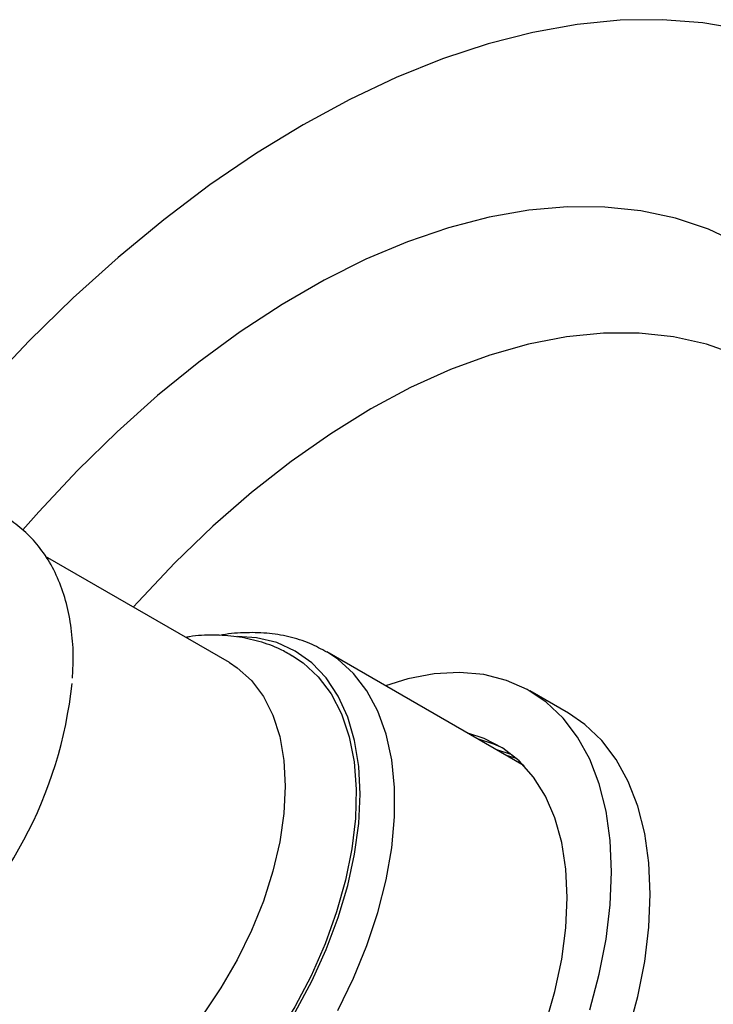
# Model space of a CAD drawing. Units: millimetres. Extents: x 5 to 995, y 5 to 995.
# Drawn here: x 839 to 890, y 221 to 293 of the extents above; entities that cross this region are included whole.
import ezdxf

# ---------------------------------------------------------------- set-up
doc = ezdxf.new("R2010")
doc.units = ezdxf.units.MM

msp = doc.modelspace()

# ---------------------------------------------------------------- linework, layer by layer
at = {"color": 7, "linetype": 'Continuous', "lineweight": 25}
for p, q in [((854.419, 245.898), (840.956, 253.67)), ((875.995, 238.349), (861.564, 246.68)), ((879.242, 242.191), (876.413, 243.824)), ((875.128, 239.147), (874.003, 239.5)), ((875.445, 238.881), (874.71, 239.091)), ((875.696, 238.65), (875.531, 238.617))]:
    msp.add_line(p, q, dxfattribs=at)
at = {"color": 7, "linetype": 'Continuous', "lineweight": 25, "flags": 128}
for points in [[(891.953, 292.287), (889.083, 292.773), (886.107, 292.993), (883.034, 292.947), (879.877, 292.635), (876.647, 292.057), (873.356, 291.217), (870.015, 290.116), (866.637, 288.76), (863.233, 287.152), (859.818, 285.3), (856.402, 283.209), (852.999, 280.887), (849.621, 278.343), (846.28, 275.586), (842.989, 272.626), (839.758, 269.474), (836.602, 266.142), (834.332, 263.581)], [(891.77, 276.574), (889.492, 277.638), (887.082, 278.444), (884.549, 278.99), (881.906, 279.272), (879.165, 279.289), (876.337, 279.041), (873.435, 278.53), (870.473, 277.757), (867.463, 276.725), (864.419, 275.441), (861.354, 273.908), (858.282, 272.135), (855.217, 270.129), (852.173, 267.899), (849.163, 265.455), (846.201, 262.807), (843.299, 259.969), (840.471, 256.951), (839.303, 255.628)], [(891.625, 268.415), (889.345, 269.22), (886.941, 269.76), (884.423, 270.032), (881.805, 270.034), (879.1, 269.766), (876.322, 269.23), (873.485, 268.429), (870.604, 267.366), (867.693, 266.047), (864.768, 264.478), (861.842, 262.669), (858.931, 260.627), (856.05, 258.363), (853.213, 255.89), (850.435, 253.218), (847.731, 250.363), (847.373, 249.965)], [(859.247, 220.304), (860.457, 222.566), (861.508, 224.882), (862.386, 227.225), (863.081, 229.563), (863.584, 231.868), (863.888, 234.111), (863.99, 236.264), (863.888, 238.298), (863.584, 240.19), (863.081, 241.915), (862.386, 243.451), (861.508, 244.779), (860.457, 245.883), (859.247, 246.748), (857.893, 247.363), (856.412, 247.722), (855.003, 247.821)], [(859.035, 246.408), (859.821, 245.888), (860.93, 244.867), (861.868, 243.613), (862.623, 242.14), (863.184, 240.469), (863.545, 238.621), (863.701, 236.621), (863.649, 234.494), (863.39, 232.269), (862.928, 229.973), (862.269, 227.638), (861.422, 225.294), (860.396, 222.97), (859.207, 220.698), (857.868, 218.507), (856.399, 216.426), (854.817, 214.481), (853.144, 212.698), (851.401, 211.101), (849.611, 209.71), (847.797, 208.544)], [(854.419, 245.898), (854.998, 245.522), (856.038, 244.589), (856.91, 243.426), (857.602, 242.05), (858.104, 240.481), (858.408, 238.741), (858.51, 236.855), (858.408, 234.853), (858.104, 232.762), (857.602, 230.613), (856.91, 228.438), (856.038, 226.267), (854.998, 224.134), (853.805, 222.069), (852.478, 220.101), (851.034, 218.261), (849.497, 216.574), (847.887, 215.065), (846.228, 213.756), (844.544, 212.667)], [(882.41, 230.569), (882.308, 232.864), (882.004, 235.019), (881.501, 237.012), (880.803, 238.823), (879.917, 240.435), (878.853, 241.832), (877.621, 242.999), (876.233, 243.925), (874.703, 244.601), (873.046, 245.02), (871.278, 245.178), (869.418, 245.074), (867.484, 244.708), (865.843, 244.21)], [(885.238, 228.936), (885.137, 231.231), (884.833, 233.386), (884.329, 235.379), (883.631, 237.191), (882.746, 238.803), (881.681, 240.199), (880.449, 241.366), (879.242, 242.191)], [(879.157, 228.691), (879.056, 230.783), (878.755, 232.733), (878.256, 234.52), (877.566, 236.121), (876.693, 237.519), (875.646, 238.697), (874.44, 239.641), (873.086, 240.34), (871.881, 240.724)], [(874.462, 239.627), (873.793, 239.932), (872.588, 240.316)], [(880.803, 220.459), (881.501, 223.076), (882.004, 225.651), (882.308, 228.157), (882.41, 230.569)], [(858.529, 191.003), (860.213, 191.443), (862.222, 192.194), (864.257, 193.193), (866.298, 194.429), (868.322, 195.891), (870.312, 197.564), (872.247, 199.431), (874.107, 201.475), (875.874, 203.673), (877.531, 206.005), (879.061, 208.448), (880.449, 210.977), (881.681, 213.567), (882.746, 216.192), (883.631, 218.826), (884.329, 221.444), (884.833, 224.018), (885.137, 226.524), (885.238, 228.936)], [(877.566, 219.424), (878.256, 221.822), (878.755, 224.185), (879.056, 226.483), (879.157, 228.691)]]:
    msp.add_lwpolyline(points, dxfattribs=at)
at = {"color": 8, "linetype": 'Continuous', "lineweight": 25, "flags": 128}
msp.add_lwpolyline([(862.363, 220.413), (863.511, 222.78), (864.49, 225.184), (865.288, 227.597), (865.895, 229.99), (866.304, 232.333), (866.51, 234.598), (866.51, 236.757), (866.304, 238.784), (865.895, 240.655), (865.288, 242.347), (864.49, 243.838), (863.511, 245.113), (862.363, 246.153), (861.565, 246.68)], dxfattribs=at)
at = {"color": 7, "linetype": 'Continuous', "lineweight": 25}
msp.add_arc((811.686, 247.698), 31.389, 309.84707, 353.92862, dxfattribs=at)
for points, knots in [([(842.924, 244.751), (842.953, 245.25), (843.022, 246.429), (842.895, 248.195), (842.573, 250.035), (842.035, 251.734), (841.294, 253.264), (840.363, 254.597), (839.261, 255.7), (838.128, 256.528), (837.319, 256.878), (836.971, 257.028)], [0, 0, 0, 0, 0.089107, 0.211085, 0.333176, 0.454609, 0.574351, 0.691382, 0.805238, 0.916326, 1, 1, 1, 1]), ([(861.558, 246.665), (861.152, 246.887), (860.27, 247.367), (858.781, 247.824), (857.149, 248.099), (855.445, 248.105), (854.286, 248.025), (853.697, 247.881), (853.697, 247.881)], [0, 0, 0, 0, 0.17407, 0.376982, 0.580889, 0.788031, 0.999965, 1, 1, 1, 1]), ([(859.014, 246.384), (858.73, 246.552), (857.965, 247.003), (856.591, 247.482), (854.947, 247.841), (853.242, 247.936), (851.993, 247.895), (851.322, 247.758), (851.23, 247.739)], [0, 0, 0, 0, 0.123376, 0.331718, 0.539842, 0.750369, 0.965631, 1, 1, 1, 1])]:
    msp.add_open_spline(points, degree=3, knots=knots, dxfattribs=at)

doc.saveas('drawing.dxf')
